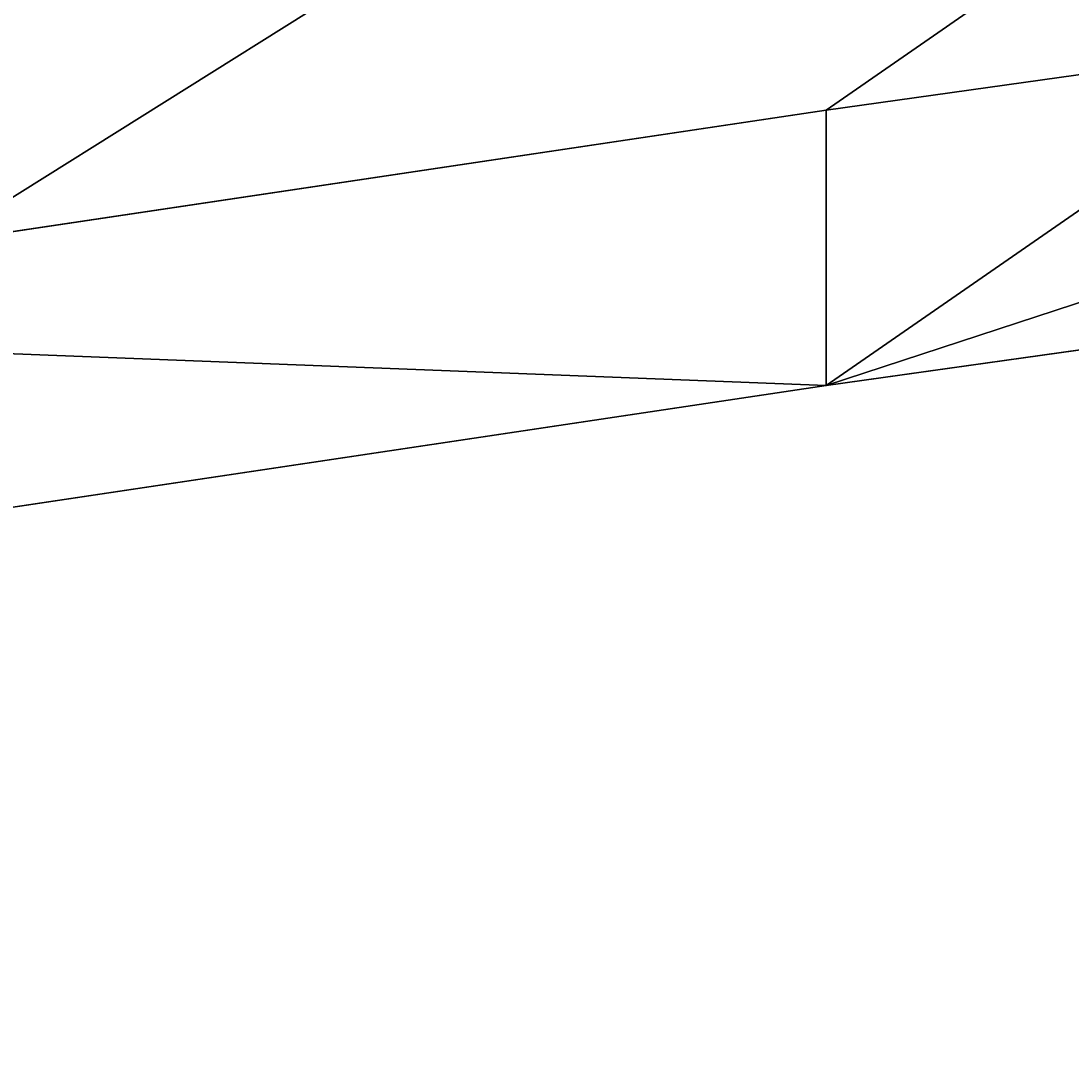
# Model space of a CAD drawing. Units: centimetres. Extents: x -309 to 396, y -731 to 259.
# Drawn here: x 40 to 44, y -109 to -105 of the extents above; entities that cross this region are included whole.
import ezdxf

# ---------------------------------------------------------------- set-up
doc = ezdxf.new("R2010")
doc.units = ezdxf.units.CM
doc.header["$LTSCALE"] = 2.54
doc.layers.get('0').update_dxf_attribs({"true_color": 0xff5454})

# ---------------------------------------------------------------- blocks, each defined once
blk = doc.blocks.new('Group848')
blk = doc.blocks.new('3DGeom_1393_Defintion')
at = {"color": 0, "extrusion": (-0.5, 0.866025, 1.3073e-13)}
ref = blk.add_blockref('Group848', (91850.26, 56837.96, -26370.67), dxfattribs=dict(at, xscale=215.2040919431072, yscale=215.204091943107, zscale=215.204091943107, rotation=90.00000000001297))
ref.add_attrib('Skp_GroupInstanceName', '996103-3', (0, 0), dxfattribs={"height": 1})
blk = doc.blocks.new('Group193')
at = {"color": 18, "true_color": 0x010101, "extrusion": (-2.97332e-15, 0.906308, 0.422618), "xscale": 0.004687391156156039, "yscale": 0.004687391156156039, "zscale": 0.004687391156156038, "rotation": 89.02614964581191}
blk.add_blockref('3DGeom_1393_Defintion', (-38.2321, -124.8498, -34.2267), dxfattribs=at)
blk = doc.blocks.new('Group192')
at = {"color": 0}
blk.add_blockref('Group193', (0, 0), dxfattribs=at)
blk = doc.blocks.new('Grupuj_2')
at = {"color": 28, "true_color": 0x301b02}
for p, q in [((1213.81, 562.45), (1406.41, 626.52)), ((1213.81, 562.45, 39.8), (1406.41, 626.52, 39.8)), ((1213.81, 562.45), (1406.41, 626.52)), ((1213.81, 562.45, 39.8), (1406.41, 626.52, 39.8)), ((1022.44, 494.8), (1213.81, 562.45)), ((1022.44, 494.8, 39.8), (1213.81, 562.45, 39.8)), ((1022.44, 494.8), (1213.81, 562.45)), ((1022.44, 494.8, 39.8), (1213.81, 562.45, 39.8)), ((1213.81, 562.45), (1213.81, 562.45, 39.8)), ((1213.81, 562.45), (1213.81, 562.45, 39.8))]:
    blk.add_line(p, q, dxfattribs=at)
at = {"color": 18, "true_color": 0x010101}
mesh = blk.add_polyface(dxfattribs=at)
corners = [(444.36, 2802.44), (444.02, 2521.16), (444.02, 2799.88), (444.13, 274.31), (445.6, 272.53), (445.35, 2804.83), (446.93, 2806.89), (447.45, 271.13), (448.98, 2808.46), (449.56, 270.2), (451.37, 2809.45), (451.84, 269.79), (453.94, 2809.79), (454.15, 269.92), (2582.08, 2809.79), (456.37, 270.57), (643.65, 348.83), (832.36, 423.58), (1022.44, 494.8), (1213.81, 562.45), (1406.41, 626.52), (1600.17, 686.98), (1795.03, 743.81), (1990.91, 797), (2187.76, 846.52), (2385.49, 892.36), (2584.05, 934.49), (2584.65, 2809.45), (2586.2, 935.19), (2587.04, 2808.46), (2588.13, 936.36), (2589.09, 2806.89), (2589.75, 937.93), (2590.67, 2804.83), (2590.98, 939.84), (2591.66, 2802.44), (2591.74, 941.96), (2591.99, 2799.88), (2591.99, 944.21), (384.71, 1504.89), (388.15, 1095.49), (384.44, 1300.17), (388.94, 1709.56), (395.82, 890.92), (397.15, 1914.1), (407.45, 686.54), (409.31, 2118.46), (423.05, 482.42), (425.44, 2322.53), (442.6, 278.64), (443.1, 2503.72), (443.11, 276.39)]
mesh.append_faces([[corners[k] for k in face] for face in [(0, 1, 2), (36, 37, 38), (39, 40, 41)]], dxfattribs={"vtx0": -1, "color": 18})
mesh.append_faces([[corners[k] for k in face] for face in [(3, 0, 4), (4, 6, 7), (7, 8, 9), (9, 10, 11), (11, 12, 13), (13, 14, 15), (15, 14, 16), (16, 14, 17), (17, 14, 18), (18, 14, 19), (19, 14, 20), (20, 14, 21), (21, 14, 22), (22, 14, 23), (23, 14, 24), (24, 14, 25), (25, 14, 26), (26, 27, 28), (28, 29, 30), (30, 31, 32), (32, 33, 34), (34, 35, 36), (40, 42, 43), (43, 44, 45), (45, 46, 47), (47, 48, 49), (49, 50, 51), (51, 1, 3)]], dxfattribs={"vtx0": -1, "vtx1": -1, "color": 18})
mesh.append_faces([[corners[k] for k in face] for face in [(1, 0, 3)]], dxfattribs={"vtx0": -1, "vtx1": -1, "vtx2": -1, "color": 18})
mesh.append_faces([[corners[k] for k in face] for face in [(4, 0, 5), (4, 5, 6), (7, 6, 8), (9, 8, 10), (11, 10, 12), (13, 12, 14), (26, 14, 27), (28, 27, 29), (30, 29, 31), (32, 31, 33), (34, 33, 35), (36, 35, 37), (40, 39, 42), (43, 42, 44), (45, 44, 46), (47, 46, 48), (49, 48, 50), (51, 50, 1)]], dxfattribs={"vtx0": -1, "vtx2": -1, "color": 18})
mesh = blk.add_polyface(dxfattribs=at)
corners = [(388.15, 1095.49, 39.8), (384.71, 1504.89, 39.8), (384.44, 1300.17, 39.8), (388.94, 1709.56, 39.8), (395.82, 890.92, 39.8), (397.15, 1914.1, 39.8), (407.45, 686.54, 39.8), (409.31, 2118.46, 39.8), (423.05, 482.42, 39.8), (425.44, 2322.53, 39.8), (442.6, 278.64, 39.8), (443.1, 2503.72, 39.8), (443.11, 276.39, 39.8), (444.02, 2521.16, 39.8), (444.13, 274.31, 39.8), (444.02, 2799.88, 39.8), (444.36, 2802.44, 39.8), (445.6, 272.53, 39.8), (445.35, 2804.83, 39.8), (446.93, 2806.89, 39.8), (447.45, 271.13, 39.8), (448.98, 2808.46, 39.8), (449.56, 270.2, 39.8), (451.37, 2809.45, 39.8), (451.84, 269.79, 39.8), (453.94, 2809.79, 39.8), (454.15, 269.92, 39.8), (2582.08, 2809.79, 39.8), (456.37, 270.57, 39.8), (643.65, 348.83, 39.8), (832.36, 423.58, 39.8), (1022.44, 494.8, 39.8), (1213.81, 562.45, 39.8), (1406.41, 626.52, 39.8), (1600.17, 686.98, 39.8), (1795.03, 743.81, 39.8), (1990.91, 797, 39.8), (2187.76, 846.52, 39.8), (2385.49, 892.36, 39.8), (2584.05, 934.49, 39.8), (2584.65, 2809.45, 39.8), (2586.2, 935.19, 39.8), (2587.04, 2808.46, 39.8), (2588.13, 936.36, 39.8), (2589.09, 2806.89, 39.8), (2589.75, 937.93, 39.8), (2590.67, 2804.83, 39.8), (2590.98, 939.84, 39.8), (2591.66, 2802.44, 39.8), (2591.74, 941.96, 39.8), (2591.99, 2799.88, 39.8), (2591.99, 944.21, 39.8)]
mesh.append_faces([[corners[k] for k in face] for face in [(0, 1, 2), (50, 49, 51)]], dxfattribs={"vtx0": -1, "color": 18})
mesh.append_faces([[corners[k] for k in face] for face in [(1, 0, 3), (3, 4, 5), (5, 6, 7), (7, 8, 9), (9, 10, 11), (11, 12, 13), (13, 14, 15), (15, 14, 16), (16, 17, 18), (18, 17, 19), (19, 20, 21), (21, 22, 23), (23, 24, 25), (25, 26, 27), (27, 39, 40), (40, 41, 42), (42, 43, 44), (44, 45, 46), (46, 47, 48), (48, 49, 50)]], dxfattribs={"vtx0": -1, "vtx1": -1, "color": 18})
mesh.append_faces([[corners[k] for k in face] for face in [(3, 0, 4), (5, 4, 6), (7, 6, 8), (9, 8, 10), (11, 10, 12), (13, 12, 14), (16, 14, 17), (19, 17, 20), (21, 20, 22), (23, 22, 24), (25, 24, 26), (27, 26, 28), (27, 28, 29), (27, 29, 30), (27, 30, 31), (27, 31, 32), (27, 32, 33), (27, 33, 34), (27, 34, 35), (27, 35, 36), (27, 36, 37), (27, 37, 38), (27, 38, 39), (40, 39, 41), (42, 41, 43), (44, 43, 45), (46, 45, 47), (48, 47, 49)]], dxfattribs={"vtx0": -1, "vtx2": -1, "color": 18})
at = {"color": 28, "true_color": 0x301b02}
mesh = blk.add_polyface(dxfattribs=at)
corners = [(1406.41, 626.52), (1213.81, 562.45, 39.8), (1213.81, 562.45), (1406.41, 626.52, 39.8)]
mesh.append_faces([[corners[k] for k in face] for face in [(0, 1, 2), (1, 0, 3)]], dxfattribs={"vtx0": -1, "color": 28})
mesh = blk.add_polyface(dxfattribs=at)
corners = [(1213.81, 562.45, 39.8), (1022.44, 494.8), (1213.81, 562.45), (1022.44, 494.8, 39.8)]
mesh.append_faces([[corners[k] for k in face] for face in [(0, 1, 2), (1, 0, 3)]], dxfattribs={"vtx0": -1, "color": 28})
blk = doc.blocks.new('3DGeom_1162_Defintion')
at = {"color": 0}
blk.add_blockref('Grupuj_2', (4703.48, 2806.99), dxfattribs=at)
blk = doc.blocks.new('Group183')
at = {"color": 0, "extrusion": (-2.94363e-15, 0.906308, 0.422618), "xscale": 0.0302611115410572, "yscale": 0.0302611115410572, "zscale": 0.0302611115410572, "rotation": 359.9999999999999}
blk.add_blockref('3DGeom_1162_Defintion', (-215.6902, -235.2741, -39.9267), dxfattribs=at)
blk = doc.blocks.new('Group182')
at = {"color": 0}
blk.add_blockref('Group183', (0, 0), dxfattribs=at)
blk = doc.blocks.new('Grupuj_21')
at = {"color": 0}
for name in ['Group192', 'Group182']:
    blk.add_blockref(name, (35.446, 193.584, 161.838), dxfattribs=at)

msp = doc.modelspace()

# ---------------------------------------------------------------- block references
at = {"color": 0, "rotation": 180.0000000000005}
msp.add_blockref('Grupuj_21', (115.3724, 108.6481, 0.062), dxfattribs=at)

doc.saveas('drawing.dxf')
